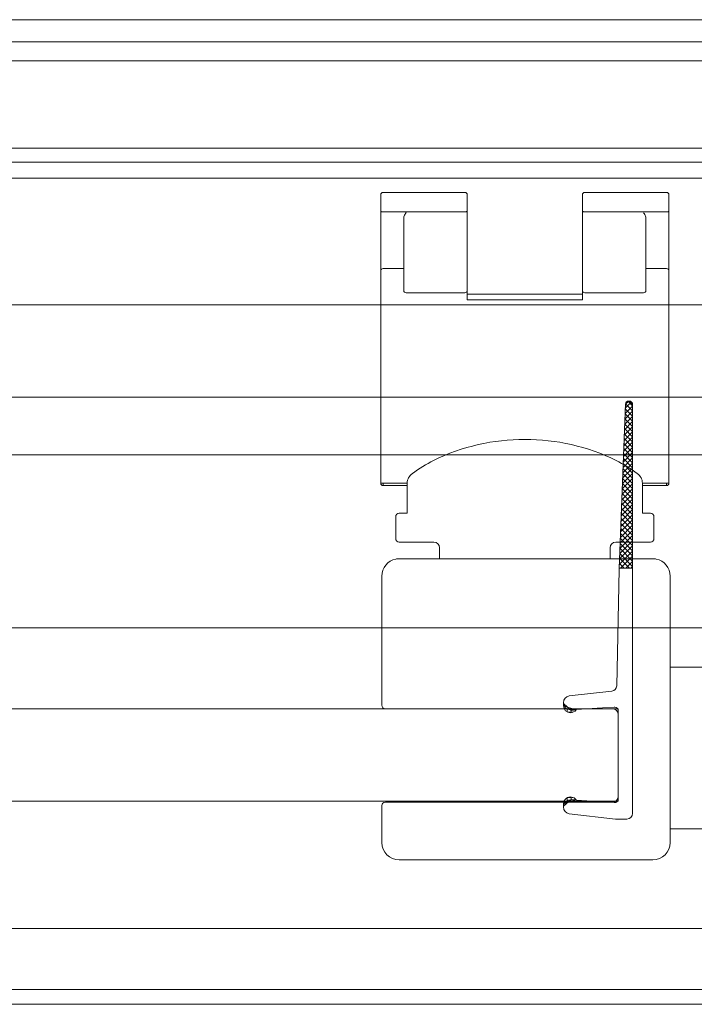
# Model space of a CAD drawing. Units: inches. Extents: x 13 to 471, y -230 to 115.
# Drawn here: x 211 to 216, y 5 to 12 of the extents above; entities that cross this region are included whole.
import ezdxf

# ---------------------------------------------------------------- set-up
doc = ezdxf.new("R2010")
doc.units = ezdxf.units.IN
doc.header["$MEASUREMENT"] = 0
doc.layers.add('11', color=7, linetype='Continuous')

# ---------------------------------------------------------------- blocks, each defined once
blk = doc.blocks.new('block 138')
at = {"layer": '11', "color": 7, "lineweight": 9, "true_color": 0xffffff}
blk.add_lwpolyline([(278.8223, 4.8576), (151.2003, 4.8576)], dxfattribs=at)
blk = doc.blocks.new('block 139')
at = {"layer": '11', "color": 7, "lineweight": 9, "true_color": 0xffffff}
blk.add_lwpolyline([(151.7317, 4.8576), (278.2908, 4.8576)], dxfattribs=at)
blk = doc.blocks.new('block 140')
at = {"layer": '11', "color": 7, "lineweight": 9, "true_color": 0xffffff}
blk.add_lwpolyline([(151.862, 4.9675), (278.1605, 4.9675)], dxfattribs=at)
blk = doc.blocks.new('block 143')
at = {"layer": '11', "color": 7, "lineweight": 9, "true_color": 0xffffff}
blk.add_lwpolyline([(153.3888, 5.4221), (276.6338, 5.4221)], dxfattribs=at)
blk = doc.blocks.new('block 144')
at = {"layer": '11', "color": 7, "lineweight": 9, "true_color": 0xffffff}
blk.add_lwpolyline([(159.862, 11.0145), (270.0017, 11.0148)], dxfattribs=at)
blk = doc.blocks.new('block 145')
at = {"layer": '11', "color": 7, "lineweight": 9, "true_color": 0xffffff}
blk.add_lwpolyline([(271.3777, 11.1356), (158.6449, 11.1356)], dxfattribs=at)
blk = doc.blocks.new('block 146')
at = {"layer": '11', "color": 7, "lineweight": 9, "true_color": 0xffffff}
blk.add_lwpolyline([(159.8618, 11.2391), (270.1604, 11.2391)], dxfattribs=at)
blk = doc.blocks.new('block 147')
at = {"layer": '11', "color": 7, "lineweight": 9, "true_color": 0xffffff}
blk.add_lwpolyline([(270.3141, 12.0324), (159.7084, 12.0324)], dxfattribs=at)
blk = doc.blocks.new('block 240')
at = {"layer": '11', "color": 7, "lineweight": 9, "true_color": 0xffffff}
blk.add_open_spline([(269.3872, 12.197), (257.3058, 12.1969), (245.2245, 12.1968), (233.1432, 12.1968), (221.0131, 12.1967), (208.8831, 12.1967), (196.7531, 12.1968), (184.7139, 12.1968), (172.6746, 12.1969), (160.6353, 12.197)], degree=3, knots=[0, 0, 0, 0, 1, 1, 1, 2, 2, 2, 3, 3, 3, 3], dxfattribs=at)
blk = doc.blocks.new('block 244')
at = {"layer": '11', "color": 7, "lineweight": 9, "true_color": 0xffffff}
blk.add_open_spline([(269.3871, 11.8912), (257.3058, 11.8913), (245.2245, 11.8914), (233.1432, 11.8914), (221.0131, 11.8915), (208.8831, 11.8915), (196.7531, 11.8914), (184.7139, 11.8914), (172.6746, 11.8913), (160.6354, 11.8912)], degree=3, knots=[0, 0, 0, 0, 1, 1, 1, 2, 2, 2, 3, 3, 3, 3], dxfattribs=at)
blk = doc.blocks.new('block 122')
at = {"layer": '11'}
for name in ['block 240', 'block 147', 'block 244', 'block 146', 'block 145', 'block 144', 'block 143', 'block 140', 'block 138', 'block 139']:
    blk.add_blockref(name, (0, 0), dxfattribs=at)
blk = doc.blocks.new('block 121')
at = {"layer": '11'}
blk.add_blockref('block 122', (0, 0), dxfattribs=at)
blk = doc.blocks.new('block 323')
at = {"layer": '11', "color": 1, "lineweight": 9, "true_color": 0xff0000}
blk.add_lwpolyline([(215.2448, 6.3472), (215.2448, 6.33)], dxfattribs=at)
blk = doc.blocks.new('block 324')
at = {"layer": '11', "color": 1, "lineweight": 9, "true_color": 0xff0000}
for points in [[(215.2712, 6.3957), (215.2712, 6.3785)], [(215.3012, 6.3993), (215.2794, 6.3993)], [(215.3012, 6.3993), (215.3012, 6.385)], [(215.3144, 6.3993), (215.3094, 6.3993)], [(215.3312, 6.389), (215.3312, 6.3823)], [(215.2448, 6.3338), (215.2448, 6.351), (215.3378, 6.3817), (215.303, 6.3849), (215.2448, 6.3338)], [(215.2589, 6.3693), (215.2493, 6.3693)]]:
    blk.add_lwpolyline(points, dxfattribs=at)
blk = doc.blocks.new('block 325')
at = {"layer": '11', "color": 1, "lineweight": 9, "true_color": 0xff0000}
for points in [[(215.7321, 9.3543), (215.7346, 9.3543), (215.7604, 9.3285), (215.7604, 8.1076), (215.6611, 8.1076), (215.7064, 9.3312), (215.7321, 9.3543)], [(215.752, 9.3474), (215.7053, 9.3007)], [(215.7604, 9.2808), (215.707, 9.3342)], [(215.7604, 9.3194), (215.7263, 9.3535)], [(215.7604, 9.2786), (215.7023, 9.2205)], [(215.7604, 9.3172), (215.7038, 9.2606)], [(215.7604, 9.2036), (215.7038, 9.2602)], [(215.7604, 9.2422), (215.7052, 9.2974)], [(215.7604, 9.2014), (215.6993, 9.1403)], [(215.7604, 9.24), (215.7008, 9.1804)], [(215.7604, 9.1263), (215.701, 9.1857)], [(215.7604, 9.1649), (215.7024, 9.223)], [(215.7604, 9.1242), (215.6964, 9.0601)], [(215.7604, 9.1628), (215.6979, 9.1002)], [(215.7604, 9.0491), (215.6983, 9.1112)], [(215.7604, 9.0877), (215.6996, 9.1485)], [(215.7604, 9.0469), (215.6934, 8.9799)], [(215.7604, 9.0855), (215.6949, 9.02)], [(215.7604, 8.9719), (215.6955, 9.0368)], [(215.7604, 9.0105), (215.6969, 9.074)], [(215.7604, 8.9697), (215.6904, 8.8997)], [(215.7604, 9.0083), (215.6919, 8.9398)], [(215.7604, 8.8946), (215.6927, 8.9623)], [(215.7604, 8.9333), (215.6941, 8.9995)], [(215.7604, 8.8925), (215.6875, 8.8195)], [(215.7604, 8.9311), (215.6889, 8.8596)], [(215.7604, 8.8174), (215.69, 8.8878)], [(215.7604, 8.856), (215.6914, 8.9251)], [(215.7604, 8.8152), (215.6845, 8.7393)], [(215.7604, 8.8538), (215.686, 8.7794)], [(215.7604, 8.7402), (215.6872, 8.8134)], [(215.7604, 8.7788), (215.6886, 8.8506)], [(215.7604, 8.738), (215.6815, 8.6591)], [(215.7604, 8.7766), (215.683, 8.6992)], [(215.7604, 8.6629), (215.6845, 8.7389)], [(215.7604, 8.7016), (215.6858, 8.7761)], [(215.7604, 8.6608), (215.6785, 8.5789)], [(215.7604, 8.6994), (215.68, 8.619)], [(215.7604, 8.5857), (215.6817, 8.6644)], [(215.7604, 8.6243), (215.6831, 8.7016)], [(215.7604, 8.6221), (215.6771, 8.5388)], [(215.7604, 8.5085), (215.6789, 8.5899)], [(215.7604, 8.5471), (215.6803, 8.6272)], [(215.7604, 8.5449), (215.6741, 8.4586)], [(215.7604, 8.5835), (215.6756, 8.4987)], [(215.7604, 8.4312), (215.6762, 8.5155)], [(215.7604, 8.4699), (215.6776, 8.5527)], [(215.7604, 8.4677), (215.6711, 8.3784)], [(215.7604, 8.5063), (215.6726, 8.4185)], [(215.7604, 8.354), (215.6734, 8.441)], [(215.7604, 8.3926), (215.6748, 8.4782)], [(215.7604, 8.3904), (215.6681, 8.2982)], [(215.7604, 8.4291), (215.6696, 8.3383)], [(215.7604, 8.3154), (215.672, 8.4038)], [(215.7604, 8.3132), (215.6652, 8.218)], [(215.7604, 8.3518), (215.6667, 8.2581)], [(215.7604, 8.2382), (215.6693, 8.3293)], [(215.7604, 8.2768), (215.6707, 8.3665)], [(215.7604, 8.236), (215.6622, 8.1378)], [(215.7604, 8.2746), (215.6637, 8.1779)], [(215.7604, 8.1609), (215.6665, 8.2548)], [(215.7604, 8.1995), (215.6679, 8.292)], [(215.7365, 8.1076), (215.6638, 8.1803)], [(215.7604, 8.1223), (215.6652, 8.2176)], [(215.7604, 8.1974), (215.6706, 8.1076)], [(215.7604, 8.1588), (215.7092, 8.1076)], [(215.6979, 8.1076), (215.6624, 8.1431)], [(215.7604, 8.1201), (215.7478, 8.1076)]]:
    blk.add_lwpolyline(points, dxfattribs=at)
blk = doc.blocks.new('block 326')
at = {"layer": '11', "color": 1, "lineweight": 9, "true_color": 0xff0000}
for points in [[(215.2448, 7.0997), (215.2448, 7.0825), (215.3378, 7.0518), (215.303, 7.0485), (215.2448, 7.0997)], [(215.2589, 7.0642), (215.2493, 7.0642)], [(215.2712, 7.0378), (215.2712, 7.0549)], [(215.3012, 7.0342), (215.3012, 7.0485)], [(215.3312, 7.0445), (215.3312, 7.0512)], [(215.3012, 7.0342), (215.2794, 7.0342)], [(215.3144, 7.0342), (215.3094, 7.0342)]]:
    blk.add_lwpolyline(points, dxfattribs=at)
blk = doc.blocks.new('block 327')
at = {"layer": '11', "color": 1, "lineweight": 9, "true_color": 0xff0000}
blk.add_lwpolyline([(215.2448, 7.0868), (215.2448, 7.104)], dxfattribs=at)
blk = doc.blocks.new('block 336')
at = {"layer": '11', "color": 1, "lineweight": 9, "true_color": 0xff0000}
blk.add_lwpolyline([(160.6565, 7.663), (273.4813, 7.663), (273.4813, 8.9531), (160.6565, 8.9531), (160.6565, 7.663)], dxfattribs=at)
blk = doc.blocks.new('block 345')
at = {"layer": '11', "color": 1, "lineweight": 9, "true_color": 0xff0000}
blk.add_lwpolyline([(223.3501, 9.3831), (159.8223, 9.3831), (159.8223, 10.0711), (223.3501, 10.0711), (223.3501, 9.3831)], dxfattribs=at)
blk = doc.blocks.new('block 346')
at = {"layer": '11', "color": 1, "lineweight": 9, "true_color": 0xff0000}
blk.add_lwpolyline([(215.6529, 6.373), (157.3024, 6.3729), (157.3024, 7.0609), (215.6529, 7.061), (215.6529, 6.373)], dxfattribs=at)
blk = doc.blocks.new('block 347')
at = {"layer": '11', "color": 1, "lineweight": 9, "true_color": 0xff0000}
blk.add_lwpolyline([(215.6529, 6.3874), (215.6529, 7.0466)], dxfattribs=at)
blk = doc.blocks.new('block 348')
at = {"layer": '11', "color": 1, "lineweight": 9, "true_color": 0xff0000}
blk.add_lwpolyline([(215.7604, 6.281), (215.7604, 6.717)], dxfattribs=at)
blk = doc.blocks.new('block 349')
at = {"layer": '11', "color": 1, "lineweight": 9, "true_color": 0xff0000}
blk.add_lwpolyline([(215.5356, 6.3661), (215.6238, 6.3618)], dxfattribs=at)
blk = doc.blocks.new('block 350')
at = {"layer": '11', "color": 1, "lineweight": 9, "true_color": 0xff0000}
blk.add_lwpolyline([(215.2882, 6.2777), (215.6315, 6.2377)], dxfattribs=at)
blk = doc.blocks.new('block 351')
at = {"layer": '11', "color": 1, "lineweight": 9, "true_color": 0xff0000}
blk.add_open_spline([(215.7176, 6.238), (215.7412, 6.2381), (215.7604, 6.2573), (215.7604, 6.281)], degree=3, dxfattribs=at)
blk = doc.blocks.new('block 352')
at = {"layer": '11', "color": 1, "lineweight": 9, "true_color": 0xff0000}
blk.add_lwpolyline([(215.6315, 6.2377), (215.7176, 6.238)], dxfattribs=at)
blk = doc.blocks.new('block 353')
at = {"layer": '11', "color": 1, "lineweight": 9, "true_color": 0xff0000}
blk.add_open_spline([(215.6238, 6.3618), (215.638, 6.36), (215.6509, 6.37), (215.6527, 6.3841), (215.6529, 6.3852), (215.6529, 6.3863), (215.6529, 6.3874)], degree=3, knots=[0, 0, 0, 0, 1, 1, 1, 2, 2, 2, 2], dxfattribs=at)
blk = doc.blocks.new('block 354')
at = {"layer": '11', "color": 1, "lineweight": 9, "true_color": 0xff0000}
blk.add_lwpolyline([(215.3028, 6.3812), (215.5356, 6.3661)], dxfattribs=at)
blk = doc.blocks.new('block 355')
at = {"layer": '11', "color": 1, "lineweight": 9, "true_color": 0xff0000}
blk.add_open_spline([(215.3382, 6.3817), (215.3215, 6.4048), (215.2892, 6.41), (215.2661, 6.3933), (215.2527, 6.3836), (215.2448, 6.3681), (215.2448, 6.3515)], degree=3, knots=[0, 0, 0, 0, 1, 1, 1, 2, 2, 2, 2], dxfattribs=at)
blk = doc.blocks.new('block 356')
at = {"layer": '11', "color": 1, "lineweight": 9, "true_color": 0xff0000}
blk.add_lwpolyline([(215.2448, 6.3311), (215.2448, 6.3325)], dxfattribs=at)
blk = doc.blocks.new('block 357')
at = {"layer": '11', "color": 1, "lineweight": 9, "true_color": 0xff0000}
blk.add_lwpolyline([(215.2448, 6.3515), (215.2448, 6.33)], dxfattribs=at)
blk = doc.blocks.new('block 358')
at = {"layer": '11', "color": 1, "lineweight": 9, "true_color": 0xff0000}
blk.add_open_spline([(215.3028, 6.3812), (215.2745, 6.3848), (215.2487, 6.3649), (215.245, 6.3366), (215.2447, 6.3344), (215.2446, 6.3322), (215.2446, 6.33)], degree=3, knots=[0, 0, 0, 0, 1, 1, 1, 2, 2, 2, 2], dxfattribs=at)
blk = doc.blocks.new('block 359')
at = {"layer": '11', "color": 1, "lineweight": 9, "true_color": 0xff0000}
blk.add_lwpolyline([(215.2446, 6.3286), (215.2446, 6.33)], dxfattribs=at)
blk = doc.blocks.new('block 360')
at = {"layer": '11', "color": 1, "lineweight": 9, "true_color": 0xff0000}
blk.add_open_spline([(215.2446, 6.3286), (215.2446, 6.3032), (215.2631, 6.2816), (215.2882, 6.2777)], degree=3, dxfattribs=at)
blk = doc.blocks.new('block 361')
at = {"layer": '11', "color": 1, "lineweight": 9, "true_color": 0xff0000}
blk.add_lwpolyline([(215.7604, 7.0501), (215.7604, 9.3285)], dxfattribs=at)
blk = doc.blocks.new('block 362')
at = {"layer": '11', "color": 1, "lineweight": 9, "true_color": 0xff0000}
blk.add_lwpolyline([(215.6608, 8.0995), (215.7064, 9.3312)], dxfattribs=at)
blk = doc.blocks.new('block 363')
at = {"layer": '11', "color": 1, "lineweight": 9, "true_color": 0xff0000}
blk.add_lwpolyline([(215.5356, 7.0679), (215.6238, 7.0722)], dxfattribs=at)
blk = doc.blocks.new('block 364')
at = {"layer": '11', "color": 1, "lineweight": 9, "true_color": 0xff0000}
blk.add_open_spline([(215.6044, 7.1909), (215.6254, 7.1937), (215.6411, 7.2115), (215.6415, 7.2327)], degree=3, dxfattribs=at)
blk = doc.blocks.new('block 365')
at = {"layer": '11', "color": 1, "lineweight": 9, "true_color": 0xff0000}
blk.add_lwpolyline([(215.6415, 7.2327), (215.6608, 8.0995)], dxfattribs=at)
blk = doc.blocks.new('block 366')
at = {"layer": '11', "color": 1, "lineweight": 9, "true_color": 0xff0000}
blk.add_open_spline([(215.6529, 7.0466), (215.6529, 7.0608), (215.6414, 7.0724), (215.6272, 7.0724), (215.626, 7.0724), (215.6249, 7.0723), (215.6238, 7.0722)], degree=3, knots=[0, 0, 0, 0, 1, 1, 1, 2, 2, 2, 2], dxfattribs=at)
blk = doc.blocks.new('block 367')
at = {"layer": '11', "color": 1, "lineweight": 9, "true_color": 0xff0000}
blk.add_lwpolyline([(215.7604, 7.0501), (215.7604, 6.717)], dxfattribs=at)
blk = doc.blocks.new('block 368')
at = {"layer": '11', "color": 1, "lineweight": 9, "true_color": 0xff0000}
blk.add_lwpolyline([(215.6617, 8.1076), (215.7604, 8.1076)], dxfattribs=at)
blk = doc.blocks.new('block 369')
at = {"layer": '11', "color": 1, "lineweight": 9, "true_color": 0xff0000}
blk.add_lwpolyline([(215.3028, 7.0528), (215.5356, 7.0679)], dxfattribs=at)
blk = doc.blocks.new('block 370')
at = {"layer": '11', "color": 1, "lineweight": 9, "true_color": 0xff0000}
blk.add_lwpolyline([(215.2882, 7.1564), (215.6044, 7.1909)], dxfattribs=at)
blk = doc.blocks.new('block 371')
at = {"layer": '11', "color": 1, "lineweight": 9, "true_color": 0xff0000}
blk.add_open_spline([(215.2448, 7.0825), (215.2448, 7.054), (215.2679, 7.0309), (215.2964, 7.0309), (215.3134, 7.0309), (215.3293, 7.0393), (215.3389, 7.0534)], degree=3, knots=[0, 0, 0, 0, 1, 1, 1, 2, 2, 2, 2], dxfattribs=at)
blk = doc.blocks.new('block 372')
at = {"layer": '11', "color": 1, "lineweight": 9, "true_color": 0xff0000}
blk.add_open_spline([(215.2446, 7.104), (215.2446, 7.0755), (215.2677, 7.0524), (215.2962, 7.0524), (215.2984, 7.0524), (215.3006, 7.0526), (215.3028, 7.0528)], degree=3, knots=[0, 0, 0, 0, 1, 1, 1, 2, 2, 2, 2], dxfattribs=at)
blk = doc.blocks.new('block 373')
at = {"layer": '11', "color": 1, "lineweight": 9, "true_color": 0xff0000}
blk.add_lwpolyline([(215.2448, 7.103), (215.2448, 7.1015)], dxfattribs=at)
blk = doc.blocks.new('block 374')
at = {"layer": '11', "color": 1, "lineweight": 9, "true_color": 0xff0000}
blk.add_lwpolyline([(215.2448, 7.0825), (215.2448, 7.104)], dxfattribs=at)
blk = doc.blocks.new('block 375')
at = {"layer": '11', "color": 1, "lineweight": 9, "true_color": 0xff0000}
blk.add_open_spline([(215.2882, 7.1564), (215.2631, 7.1524), (215.2446, 7.1308), (215.2446, 7.1054)], degree=3, dxfattribs=at)
blk = doc.blocks.new('block 376')
at = {"layer": '11', "color": 1, "lineweight": 9, "true_color": 0xff0000}
blk.add_open_spline([(215.2882, 7.1564), (215.2631, 7.1524), (215.2446, 7.1308), (215.2446, 7.1054)], degree=3, dxfattribs=at)
blk = doc.blocks.new('block 377')
at = {"layer": '11', "color": 1, "lineweight": 9, "true_color": 0xff0000}
blk.add_lwpolyline([(215.2446, 7.1054), (215.2446, 7.104)], dxfattribs=at)
blk = doc.blocks.new('block 378')
at = {"layer": '11', "color": 1, "lineweight": 9, "true_color": 0xff0000}
blk.add_open_spline([(215.7604, 9.3285), (215.7604, 9.3427), (215.7489, 9.3543), (215.7346, 9.3543)], degree=3, dxfattribs=at)
blk = doc.blocks.new('block 379')
at = {"layer": '11', "color": 1, "lineweight": 9, "true_color": 0xff0000}
blk.add_open_spline([(215.7321, 9.3543), (215.7189, 9.3543), (215.7078, 9.3443), (215.7064, 9.3312)], degree=3, dxfattribs=at)
blk = doc.blocks.new('block 380')
at = {"layer": '11', "color": 1, "lineweight": 9, "true_color": 0xff0000}
blk.add_lwpolyline([(215.7321, 9.3543), (215.7346, 9.3543)], dxfattribs=at)
blk = doc.blocks.new('block 454')
at = {"layer": '11', "color": 1, "lineweight": 9, "true_color": 0xff0000}
blk.add_lwpolyline([(215.8335, 8.7421), (215.8335, 8.5181)], dxfattribs=at)
blk = doc.blocks.new('block 455')
at = {"layer": '11', "color": 1, "lineweight": 9, "true_color": 0xff0000}
blk.add_lwpolyline([(215.8937, 8.3031), (215.6357, 8.3031)], dxfattribs=at)
blk = doc.blocks.new('block 456')
at = {"layer": '11', "color": 1, "lineweight": 9, "true_color": 0xff0000}
blk.add_lwpolyline([(214.0791, 8.5181), (214.0791, 8.7421)], dxfattribs=at)
blk = doc.blocks.new('block 457')
at = {"layer": '11', "color": 1, "lineweight": 9, "true_color": 0xff0000}
blk.add_lwpolyline([(214.0189, 8.5181), (214.0791, 8.5181)], dxfattribs=at)
blk = doc.blocks.new('block 458')
at = {"layer": '11', "color": 1, "lineweight": 9, "true_color": 0xff0000}
blk.add_lwpolyline([(213.9931, 8.3289), (213.9931, 8.4923)], dxfattribs=at)
blk = doc.blocks.new('block 459')
at = {"layer": '11', "color": 1, "lineweight": 9, "true_color": 0xff0000}
blk.add_lwpolyline([(214.2769, 8.3031), (214.0189, 8.3031)], dxfattribs=at)
blk = doc.blocks.new('block 460')
at = {"layer": '11', "color": 1, "lineweight": 9, "true_color": 0xff0000}
blk.add_lwpolyline([(214.3199, 8.179), (214.3199, 8.2601)], dxfattribs=at)
blk = doc.blocks.new('block 461')
at = {"layer": '11', "color": 1, "lineweight": 9, "true_color": 0xff0000}
blk.add_lwpolyline([(215.8335, 8.5181), (215.8937, 8.5181)], dxfattribs=at)
blk = doc.blocks.new('block 462')
at = {"layer": '11', "color": 1, "lineweight": 9, "true_color": 0xff0000}
blk.add_lwpolyline([(215.9195, 8.4923), (215.9195, 8.3289)], dxfattribs=at)
blk = doc.blocks.new('block 463')
at = {"layer": '11', "color": 1, "lineweight": 9, "true_color": 0xff0000}
blk.add_lwpolyline([(215.5927, 8.2601), (215.5927, 8.179)], dxfattribs=at)
blk = doc.blocks.new('block 464')
at = {"layer": '11', "color": 1, "lineweight": 9, "true_color": 0xff0000}
blk.add_lwpolyline([(215.8593, 10.4102), (215.8593, 10.6282)], dxfattribs=at)
blk = doc.blocks.new('block 465')
at = {"layer": '11', "color": 1, "lineweight": 9, "true_color": 0xff0000}
blk.add_lwpolyline([(215.8593, 10.4102), (215.8593, 10.1787)], dxfattribs=at)
blk = doc.blocks.new('block 466')
at = {"layer": '11', "color": 1, "lineweight": 9, "true_color": 0xff0000}
blk.add_lwpolyline([(215.3863, 10.6282), (215.3863, 10.4102)], dxfattribs=at)
blk = doc.blocks.new('block 467')
at = {"layer": '11', "color": 1, "lineweight": 9, "true_color": 0xff0000}
blk.add_lwpolyline([(214.5091, 10.1615), (214.0705, 10.1615)], dxfattribs=at)
blk = doc.blocks.new('block 468')
at = {"layer": '11', "color": 1, "lineweight": 9, "true_color": 0xff0000}
blk.add_lwpolyline([(215.3863, 10.1787), (215.3863, 10.4102)], dxfattribs=at)
blk = doc.blocks.new('block 469')
at = {"layer": '11', "color": 1, "lineweight": 9, "true_color": 0xff0000}
blk.add_lwpolyline([(214.0533, 10.6282), (214.0533, 10.4102)], dxfattribs=at)
blk = doc.blocks.new('block 470')
at = {"layer": '11', "color": 1, "lineweight": 9, "true_color": 0xff0000}
blk.add_lwpolyline([(214.5263, 10.4102), (214.5263, 10.6282)], dxfattribs=at)
blk = doc.blocks.new('block 471')
at = {"layer": '11', "color": 1, "lineweight": 9, "true_color": 0xff0000}
blk.add_lwpolyline([(215.8421, 10.1615), (215.4035, 10.1615)], dxfattribs=at)
blk = doc.blocks.new('block 472')
at = {"layer": '11', "color": 1, "lineweight": 9, "true_color": 0xff0000}
blk.add_lwpolyline([(214.0533, 10.1787), (214.0533, 10.4102)], dxfattribs=at)
blk = doc.blocks.new('block 473')
at = {"layer": '11', "color": 1, "lineweight": 9, "true_color": 0xff0000}
blk.add_lwpolyline([(214.5263, 10.4102), (214.5263, 10.1787)], dxfattribs=at)
blk = doc.blocks.new('block 474')
at = {"layer": '11', "color": 1, "lineweight": 9, "true_color": 0xff0000}
blk.add_lwpolyline([(213.8985, 10.9091), (214.5091, 10.9091)], dxfattribs=at)
blk = doc.blocks.new('block 475')
at = {"layer": '11', "color": 1, "lineweight": 9, "true_color": 0xff0000}
blk.add_lwpolyline([(215.4035, 10.9091), (216.0142, 10.9091)], dxfattribs=at)
blk = doc.blocks.new('block 476')
at = {"layer": '11', "color": 1, "lineweight": 9, "true_color": 0xff0000}
blk.add_lwpolyline([(216.0314, 10.7722), (216.0314, 10.8919)], dxfattribs=at)
blk = doc.blocks.new('block 477')
at = {"layer": '11', "color": 1, "lineweight": 9, "true_color": 0xff0000}
blk.add_lwpolyline([(213.8813, 10.8919), (213.8813, 10.7722)], dxfattribs=at)
blk = doc.blocks.new('block 478')
at = {"layer": '11', "color": 1, "lineweight": 9, "true_color": 0xff0000}
blk.add_lwpolyline([(215.3863, 10.8919), (215.3863, 10.7722)], dxfattribs=at)
blk = doc.blocks.new('block 479')
at = {"layer": '11', "color": 1, "lineweight": 9, "true_color": 0xff0000}
blk.add_lwpolyline([(213.8985, 10.764), (214.5091, 10.764)], dxfattribs=at)
blk = doc.blocks.new('block 480')
at = {"layer": '11', "color": 1, "lineweight": 9, "true_color": 0xff0000}
blk.add_lwpolyline([(215.4035, 10.764), (216.0142, 10.764)], dxfattribs=at)
blk = doc.blocks.new('block 481')
at = {"layer": '11', "color": 1, "lineweight": 9, "true_color": 0xff0000}
blk.add_lwpolyline([(214.5263, 10.7722), (214.5263, 10.8919)], dxfattribs=at)
blk = doc.blocks.new('block 482')
at = {"layer": '11', "color": 1, "lineweight": 9, "true_color": 0xff0000}
blk.add_lwpolyline([(214.0533, 10.7203), (214.0533, 10.6282)], dxfattribs=at)
blk = doc.blocks.new('block 483')
at = {"layer": '11', "color": 1, "lineweight": 9, "true_color": 0xff0000}
blk.add_lwpolyline([(214.5263, 10.6282), (214.5263, 10.7722)], dxfattribs=at)
blk = doc.blocks.new('block 484')
at = {"layer": '11', "color": 1, "lineweight": 9, "true_color": 0xff0000}
blk.add_lwpolyline([(215.8593, 10.6282), (215.8593, 10.7203)], dxfattribs=at)
blk = doc.blocks.new('block 485')
at = {"layer": '11', "color": 1, "lineweight": 9, "true_color": 0xff0000}
blk.add_lwpolyline([(215.3863, 10.7722), (215.3863, 10.6282)], dxfattribs=at)
blk = doc.blocks.new('block 486')
at = {"layer": '11', "color": 1, "lineweight": 9, "true_color": 0xff0000}
blk.add_lwpolyline([(215.8593, 10.4962), (215.8593, 10.4945)], dxfattribs=at)
blk = doc.blocks.new('block 487')
at = {"layer": '11', "color": 1, "lineweight": 9, "true_color": 0xff0000}
blk.add_lwpolyline([(213.8813, 8.7417), (213.8985, 8.7417)], dxfattribs=at)
blk = doc.blocks.new('block 488')
at = {"layer": '11', "color": 1, "lineweight": 9, "true_color": 0xff0000}
blk.add_lwpolyline([(213.8985, 8.7417), (213.8985, 8.7245)], dxfattribs=at)
blk = doc.blocks.new('block 489')
at = {"layer": '11', "color": 1, "lineweight": 9, "true_color": 0xff0000}
blk.add_lwpolyline([(214.0791, 8.7245), (213.8985, 8.7245)], dxfattribs=at)
blk = doc.blocks.new('block 490')
at = {"layer": '11', "color": 1, "lineweight": 9, "true_color": 0xff0000}
blk.add_lwpolyline([(213.8985, 8.7417), (214.0791, 8.7417)], dxfattribs=at)
blk = doc.blocks.new('block 491')
at = {"layer": '11', "color": 1, "lineweight": 9, "true_color": 0xff0000}
blk.add_lwpolyline([(213.8813, 8.7417), (213.8813, 10.316)], dxfattribs=at)
blk = doc.blocks.new('block 492')
at = {"layer": '11', "color": 1, "lineweight": 9, "true_color": 0xff0000}
blk.add_lwpolyline([(215.3863, 10.1084), (214.5263, 10.1084)], dxfattribs=at)
blk = doc.blocks.new('block 493')
at = {"layer": '11', "color": 1, "lineweight": 9, "true_color": 0xff0000}
blk.add_lwpolyline([(215.8335, 8.7417), (216.0142, 8.7417)], dxfattribs=at)
blk = doc.blocks.new('block 494')
at = {"layer": '11', "color": 1, "lineweight": 9, "true_color": 0xff0000}
blk.add_lwpolyline([(214.5263, 10.1084), (214.5263, 10.1787)], dxfattribs=at)
blk = doc.blocks.new('block 495')
at = {"layer": '11', "color": 1, "lineweight": 9, "true_color": 0xff0000}
blk.add_lwpolyline([(215.3863, 10.1787), (215.3863, 10.1084)], dxfattribs=at)
blk = doc.blocks.new('block 496')
at = {"layer": '11', "color": 1, "lineweight": 9, "true_color": 0xff0000}
blk.add_lwpolyline([(216.0142, 10.3418), (215.8593, 10.3418)], dxfattribs=at)
blk = doc.blocks.new('block 497')
at = {"layer": '11', "color": 1, "lineweight": 9, "true_color": 0xff0000}
blk.add_lwpolyline([(216.0142, 8.7417), (216.0314, 8.7417)], dxfattribs=at)
blk = doc.blocks.new('block 498')
at = {"layer": '11', "color": 1, "lineweight": 9, "true_color": 0xff0000}
blk.add_lwpolyline([(216.0314, 10.316), (216.0314, 8.7417)], dxfattribs=at)
blk = doc.blocks.new('block 499')
at = {"layer": '11', "color": 1, "lineweight": 9, "true_color": 0xff0000}
blk.add_lwpolyline([(213.8813, 10.3246), (213.8813, 10.316)], dxfattribs=at)
blk = doc.blocks.new('block 500')
at = {"layer": '11', "color": 1, "lineweight": 9, "true_color": 0xff0000}
blk.add_lwpolyline([(216.0142, 8.7245), (216.0142, 8.7417)], dxfattribs=at)
blk = doc.blocks.new('block 501')
at = {"layer": '11', "color": 1, "lineweight": 9, "true_color": 0xff0000}
blk.add_lwpolyline([(214.5263, 10.1522), (215.3863, 10.1522)], dxfattribs=at)
blk = doc.blocks.new('block 502')
at = {"layer": '11', "color": 1, "lineweight": 9, "true_color": 0xff0000}
blk.add_lwpolyline([(216.0142, 8.7245), (215.8335, 8.7245)], dxfattribs=at)
blk = doc.blocks.new('block 503')
at = {"layer": '11', "color": 1, "lineweight": 9, "true_color": 0xff0000}
blk.add_lwpolyline([(214.0533, 10.3418), (213.8985, 10.3418)], dxfattribs=at)
blk = doc.blocks.new('block 504')
at = {"layer": '11', "color": 1, "lineweight": 9, "true_color": 0xff0000}
blk.add_lwpolyline([(214.0533, 10.4945), (214.0533, 10.4962)], dxfattribs=at)
blk = doc.blocks.new('block 505')
at = {"layer": '11', "color": 1, "lineweight": 9, "true_color": 0xff0000}
blk.add_lwpolyline([(216.0314, 10.316), (216.0314, 10.3246)], dxfattribs=at)
blk = doc.blocks.new('block 506')
at = {"layer": '11', "color": 1, "lineweight": 9, "true_color": 0xff0000}
blk.add_lwpolyline([(213.8813, 10.7722), (213.8813, 10.7666)], dxfattribs=at)
blk = doc.blocks.new('block 507')
at = {"layer": '11', "color": 1, "lineweight": 9, "true_color": 0xff0000}
blk.add_lwpolyline([(216.0314, 10.7666), (216.0314, 10.7722)], dxfattribs=at)
blk = doc.blocks.new('block 508')
at = {"layer": '11', "color": 1, "lineweight": 9, "true_color": 0xff0000}
blk.add_lwpolyline([(216.0314, 10.7205), (216.0314, 10.7666)], dxfattribs=at)
blk = doc.blocks.new('block 509')
at = {"layer": '11', "color": 1, "lineweight": 9, "true_color": 0xff0000}
blk.add_lwpolyline([(213.8813, 10.7666), (213.8813, 10.7205)], dxfattribs=at)
blk = doc.blocks.new('block 510')
at = {"layer": '11', "color": 1, "lineweight": 9, "true_color": 0xff0000}
blk.add_lwpolyline([(213.8813, 10.5113), (213.8813, 10.307)], dxfattribs=at)
blk = doc.blocks.new('block 511')
at = {"layer": '11', "color": 1, "lineweight": 9, "true_color": 0xff0000}
blk.add_lwpolyline([(216.0314, 10.307), (216.0314, 10.5113)], dxfattribs=at)
blk = doc.blocks.new('block 512')
at = {"layer": '11', "color": 1, "lineweight": 9, "true_color": 0xff0000}
blk.add_lwpolyline([(216.0314, 10.6764), (216.0314, 10.7205)], dxfattribs=at)
blk = doc.blocks.new('block 513')
at = {"layer": '11', "color": 1, "lineweight": 9, "true_color": 0xff0000}
blk.add_lwpolyline([(213.8813, 10.7205), (213.8813, 10.6764)], dxfattribs=at)
blk = doc.blocks.new('block 514')
at = {"layer": '11', "color": 1, "lineweight": 9, "true_color": 0xff0000}
blk.add_lwpolyline([(213.8813, 10.5366), (213.8813, 10.6764)], dxfattribs=at)
blk = doc.blocks.new('block 515')
at = {"layer": '11', "color": 1, "lineweight": 9, "true_color": 0xff0000}
blk.add_lwpolyline([(213.8813, 10.5366), (213.8813, 10.5113)], dxfattribs=at)
blk = doc.blocks.new('block 516')
at = {"layer": '11', "color": 1, "lineweight": 9, "true_color": 0xff0000}
blk.add_lwpolyline([(216.0314, 10.5113), (216.0314, 10.5366)], dxfattribs=at)
blk = doc.blocks.new('block 517')
at = {"layer": '11', "color": 1, "lineweight": 9, "true_color": 0xff0000}
blk.add_lwpolyline([(216.0314, 10.6764), (216.0314, 10.5366)], dxfattribs=at)
blk = doc.blocks.new('block 518')
at = {"layer": '11', "color": 1, "lineweight": 9, "true_color": 0xff0000}
blk.add_open_spline([(215.8335, 8.7421), (215.8335, 8.7712), (215.8189, 8.7983), (215.7945, 8.8141)], degree=3, dxfattribs=at)
blk = doc.blocks.new('block 519')
at = {"layer": '11', "color": 1, "lineweight": 9, "true_color": 0xff0000}
blk.add_open_spline([(214.1181, 8.8141), (214.0938, 8.7983), (214.0791, 8.7712), (214.0791, 8.7421)], degree=3, dxfattribs=at)
blk = doc.blocks.new('block 520')
at = {"layer": '11', "color": 1, "lineweight": 9, "true_color": 0xff0000}
blk.add_open_spline([(214.0189, 8.5181), (214.0047, 8.5181), (213.9931, 8.5066), (213.9931, 8.4923)], degree=3, dxfattribs=at)
blk = doc.blocks.new('block 521')
at = {"layer": '11', "color": 1, "lineweight": 9, "true_color": 0xff0000}
blk.add_open_spline([(213.9931, 8.3289), (213.9931, 8.3147), (214.0047, 8.3031), (214.0189, 8.3031)], degree=3, dxfattribs=at)
blk = doc.blocks.new('block 522')
at = {"layer": '11', "color": 1, "lineweight": 9, "true_color": 0xff0000}
blk.add_open_spline([(214.2769, 8.3031), (214.3007, 8.3031), (214.3199, 8.2839), (214.3199, 8.2601)], degree=3, dxfattribs=at)
blk = doc.blocks.new('block 523')
at = {"layer": '11', "color": 1, "lineweight": 9, "true_color": 0xff0000}
blk.add_open_spline([(215.9195, 8.4923), (215.9195, 8.5066), (215.908, 8.5181), (215.8937, 8.5181)], degree=3, dxfattribs=at)
blk = doc.blocks.new('block 524')
at = {"layer": '11', "color": 1, "lineweight": 9, "true_color": 0xff0000}
blk.add_open_spline([(215.8937, 8.3031), (215.908, 8.3031), (215.9195, 8.3147), (215.9195, 8.3289)], degree=3, dxfattribs=at)
blk = doc.blocks.new('block 525')
at = {"layer": '11', "color": 1, "lineweight": 9, "true_color": 0xff0000}
blk.add_open_spline([(215.5927, 8.2601), (215.5927, 8.2839), (215.612, 8.3031), (215.6357, 8.3031)], degree=3, dxfattribs=at)
blk = doc.blocks.new('block 526')
at = {"layer": '11', "color": 1, "lineweight": 9, "true_color": 0xff0000}
blk.add_open_spline([(214.2745, 8.9123), (214.2202, 8.8832), (214.1679, 8.8504), (214.1181, 8.8141)], degree=3, dxfattribs=at)
blk = doc.blocks.new('block 527')
at = {"layer": '11', "color": 1, "lineweight": 9, "true_color": 0xff0000}
blk.add_open_spline([(215.7945, 8.8141), (215.7447, 8.8504), (215.6925, 8.8832), (215.6381, 8.9123)], degree=3, dxfattribs=at)
blk = doc.blocks.new('block 528')
at = {"layer": '11', "color": 1, "lineweight": 9, "true_color": 0xff0000}
blk.add_open_spline([(215.6381, 8.9123), (215.2075, 9.1207), (214.7052, 9.1207), (214.2745, 8.9123)], degree=3, dxfattribs=at)
blk = doc.blocks.new('block 529')
at = {"layer": '11', "color": 1, "lineweight": 9, "true_color": 0xff0000}
blk.add_open_spline([(214.0533, 10.1787), (214.0533, 10.1692), (214.061, 10.1615), (214.0705, 10.1615)], degree=3, dxfattribs=at)
blk = doc.blocks.new('block 530')
at = {"layer": '11', "color": 1, "lineweight": 9, "true_color": 0xff0000}
blk.add_open_spline([(214.5091, 10.1615), (214.5186, 10.1615), (214.5263, 10.1692), (214.5263, 10.1787)], degree=3, dxfattribs=at)
blk = doc.blocks.new('block 531')
at = {"layer": '11', "color": 1, "lineweight": 9, "true_color": 0xff0000}
blk.add_open_spline([(215.8421, 10.1615), (215.8516, 10.1615), (215.8593, 10.1692), (215.8593, 10.1787)], degree=3, dxfattribs=at)
blk = doc.blocks.new('block 532')
at = {"layer": '11', "color": 1, "lineweight": 9, "true_color": 0xff0000}
blk.add_open_spline([(215.3863, 10.1787), (215.3863, 10.1692), (215.394, 10.1615), (215.4035, 10.1615)], degree=3, dxfattribs=at)
blk = doc.blocks.new('block 533')
at = {"layer": '11', "color": 1, "lineweight": 9, "true_color": 0xff0000}
blk.add_open_spline([(215.4035, 10.9091), (215.394, 10.9091), (215.3863, 10.9014), (215.3863, 10.8919)], degree=3, dxfattribs=at)
blk = doc.blocks.new('block 534')
at = {"layer": '11', "color": 1, "lineweight": 9, "true_color": 0xff0000}
blk.add_open_spline([(213.8985, 10.9091), (213.889, 10.9091), (213.8813, 10.9014), (213.8813, 10.8919)], degree=3, dxfattribs=at)
blk = doc.blocks.new('block 535')
at = {"layer": '11', "color": 1, "lineweight": 9, "true_color": 0xff0000}
blk.add_open_spline([(214.5263, 10.8919), (214.5263, 10.9014), (214.5186, 10.9091), (214.5091, 10.9091)], degree=3, dxfattribs=at)
blk = doc.blocks.new('block 536')
at = {"layer": '11', "color": 1, "lineweight": 9, "true_color": 0xff0000}
blk.add_open_spline([(216.0314, 10.8919), (216.0314, 10.9014), (216.0237, 10.9091), (216.0142, 10.9091)], degree=3, dxfattribs=at)
blk = doc.blocks.new('block 537')
at = {"layer": '11', "color": 1, "lineweight": 9, "true_color": 0xff0000}
blk.add_open_spline([(213.8813, 8.7417), (213.8813, 8.7322), (213.889, 8.7245), (213.8985, 8.7245)], degree=3, dxfattribs=at)
blk = doc.blocks.new('block 538')
at = {"layer": '11', "color": 1, "lineweight": 9, "true_color": 0xff0000}
blk.add_open_spline([(213.8813, 10.3246), (213.8813, 10.3341), (213.889, 10.3418), (213.8985, 10.3418)], degree=3, dxfattribs=at)
blk = doc.blocks.new('block 539')
at = {"layer": '11', "color": 1, "lineweight": 9, "true_color": 0xff0000}
blk.add_open_spline([(216.0142, 8.7245), (216.0237, 8.7245), (216.0314, 8.7322), (216.0314, 8.7417)], degree=3, dxfattribs=at)
blk = doc.blocks.new('block 540')
at = {"layer": '11', "color": 1, "lineweight": 9, "true_color": 0xff0000}
blk.add_open_spline([(216.0142, 10.3418), (216.0237, 10.3418), (216.0314, 10.3341), (216.0314, 10.3246)], degree=3, dxfattribs=at)
blk = doc.blocks.new('block 541')
at = {"layer": '11', "color": 1, "lineweight": 9, "true_color": 0xff0000}
blk.add_open_spline([(216.0314, 10.7722), (216.0312, 10.7707), (216.0307, 10.7698), (216.0299, 10.769), (216.0292, 10.7681), (216.0281, 10.7673), (216.0268, 10.7667), (216.0255, 10.766), (216.0239, 10.7654), (216.0222, 10.765), (216.0205, 10.7646), (216.0186, 10.7643), (216.0167, 10.7641), (216.0159, 10.7641), (216.015, 10.764), (216.0142, 10.764)], degree=3, knots=[0, 0, 0, 0, 1, 1, 1, 2, 2, 2, 3, 3, 3, 4, 4, 4, 5, 5, 5, 5], dxfattribs=at)
blk = doc.blocks.new('block 542')
at = {"layer": '11', "color": 1, "lineweight": 9, "true_color": 0xff0000}
blk.add_open_spline([(213.8813, 10.7722), (213.8815, 10.7707), (213.882, 10.7698), (213.8827, 10.769), (213.8835, 10.7681), (213.8846, 10.7673), (213.8859, 10.7667), (213.8872, 10.766), (213.8888, 10.7654), (213.8905, 10.765), (213.8922, 10.7646), (213.8941, 10.7643), (213.896, 10.7641), (213.8968, 10.7641), (213.8976, 10.764), (213.8985, 10.764)], degree=3, knots=[0, 0, 0, 0, 1, 1, 1, 2, 2, 2, 3, 3, 3, 4, 4, 4, 5, 5, 5, 5], dxfattribs=at)
blk = doc.blocks.new('block 543')
at = {"layer": '11', "color": 1, "lineweight": 9, "true_color": 0xff0000}
blk.add_open_spline([(215.4035, 10.764), (215.4016, 10.764), (215.3997, 10.7642), (215.3978, 10.7645), (215.396, 10.7648), (215.3943, 10.7653), (215.3928, 10.7658), (215.3913, 10.7664), (215.39, 10.7671), (215.389, 10.7679), (215.3879, 10.7687), (215.3872, 10.7695), (215.3868, 10.7704)], degree=3, knots=[0, 0, 0, 0, 1, 1, 1, 2, 2, 2, 3, 3, 3, 4, 4, 4, 4], dxfattribs=at)
blk = doc.blocks.new('block 544')
at = {"layer": '11', "color": 1, "lineweight": 9, "true_color": 0xff0000}
blk.add_open_spline([(214.5091, 10.764), (214.511, 10.764), (214.513, 10.7642), (214.5148, 10.7645), (214.5166, 10.7648), (214.5184, 10.7653), (214.5199, 10.7658), (214.5214, 10.7664), (214.5227, 10.7671), (214.5237, 10.7679), (214.5247, 10.7687), (214.5255, 10.7695), (214.5259, 10.7704)], degree=3, knots=[0, 0, 0, 0, 1, 1, 1, 2, 2, 2, 3, 3, 3, 4, 4, 4, 4], dxfattribs=at)
blk = doc.blocks.new('block 545')
at = {"layer": '11', "color": 1, "lineweight": 9, "true_color": 0xff0000}
blk.add_open_spline([(214.0707, 10.7594), (214.0654, 10.7507), (214.0604, 10.7428), (214.057, 10.7349), (214.0551, 10.7306), (214.0537, 10.7262), (214.0534, 10.7219)], degree=3, knots=[0, 0, 0, 0, 1, 1, 1, 2, 2, 2, 2], dxfattribs=at)
blk = doc.blocks.new('block 546')
at = {"layer": '11', "color": 1, "lineweight": 9, "true_color": 0xff0000}
blk.add_open_spline([(215.8593, 10.7203), (215.8593, 10.724), (215.8584, 10.7279), (215.857, 10.7317), (215.8537, 10.7406), (215.8479, 10.7496), (215.8426, 10.7584)], degree=3, knots=[0, 0, 0, 0, 1, 1, 1, 2, 2, 2, 2], dxfattribs=at)
blk = doc.blocks.new('block 555')
at = {"layer": '11', "color": 1, "lineweight": 9, "true_color": 0xff0000}
blk.add_lwpolyline([(274.5519, 6.1666), (216.04, 6.1666), (216.04, 7.3706), (274.5519, 7.3706), (274.5519, 6.1666)], dxfattribs=at)
blk = doc.blocks.new('block 568')
at = {"layer": '11', "color": 1, "lineweight": 9, "true_color": 0xff0000}
blk.add_lwpolyline([(215.6099, 7.061), (213.9157, 7.061)], dxfattribs=at)
blk = doc.blocks.new('block 569')
at = {"layer": '11', "color": 1, "lineweight": 9, "true_color": 0xff0000}
blk.add_lwpolyline([(215.9109, 5.9344), (214.0189, 5.9344)], dxfattribs=at)
blk = doc.blocks.new('block 570')
at = {"layer": '11', "color": 1, "lineweight": 9, "true_color": 0xff0000}
blk.add_lwpolyline([(216.04, 6.3644), (216.04, 6.0634)], dxfattribs=at)
blk = doc.blocks.new('block 571')
at = {"layer": '11', "color": 1, "lineweight": 9, "true_color": 0xff0000}
blk.add_lwpolyline([(216.04, 7.5942), (216.04, 8.05)], dxfattribs=at)
blk = doc.blocks.new('block 572')
at = {"layer": '11', "color": 1, "lineweight": 9, "true_color": 0xff0000}
blk.add_lwpolyline([(213.8899, 7.0868), (213.8899, 8.05)], dxfattribs=at)
blk = doc.blocks.new('block 573')
at = {"layer": '11', "color": 1, "lineweight": 9, "true_color": 0xff0000}
blk.add_lwpolyline([(213.8899, 6.0634), (213.8899, 6.3386)], dxfattribs=at)
blk = doc.blocks.new('block 574')
at = {"layer": '11', "color": 1, "lineweight": 9, "true_color": 0xff0000}
blk.add_lwpolyline([(215.6529, 6.4074), (215.6529, 7.018)], dxfattribs=at)
blk = doc.blocks.new('block 575')
at = {"layer": '11', "color": 1, "lineweight": 9, "true_color": 0xff0000}
blk.add_lwpolyline([(215.9109, 8.179), (215.8937, 8.179)], dxfattribs=at)
blk = doc.blocks.new('block 576')
at = {"layer": '11', "color": 1, "lineweight": 9, "true_color": 0xff0000}
blk.add_lwpolyline([(214.0533, 8.179), (214.0361, 8.179)], dxfattribs=at)
blk = doc.blocks.new('block 577')
at = {"layer": '11', "color": 1, "lineweight": 9, "true_color": 0xff0000}
blk.add_lwpolyline([(216.04, 7.5942), (216.04, 7.5175)], dxfattribs=at)
blk = doc.blocks.new('block 578')
at = {"layer": '11', "color": 1, "lineweight": 9, "true_color": 0xff0000}
blk.add_lwpolyline([(216.04, 7.5175), (216.04, 6.4852)], dxfattribs=at)
blk = doc.blocks.new('block 579')
at = {"layer": '11', "color": 1, "lineweight": 9, "true_color": 0xff0000}
blk.add_lwpolyline([(216.04, 6.4852), (216.04, 6.3644)], dxfattribs=at)
blk = doc.blocks.new('block 580')
at = {"layer": '11', "color": 1, "lineweight": 9, "true_color": 0xff0000}
blk.add_lwpolyline([(214.0189, 8.179), (215.8937, 8.179)], dxfattribs=at)
blk = doc.blocks.new('block 581')
at = {"layer": '11', "color": 1, "lineweight": 9, "true_color": 0xff0000}
blk.add_lwpolyline([(215.6099, 6.3644), (213.9157, 6.3644)], dxfattribs=at)
blk = doc.blocks.new('block 582')
at = {"layer": '11', "color": 1, "lineweight": 9, "true_color": 0xff0000}
blk.add_open_spline([(214.0189, 5.9344), (213.9477, 5.9344), (213.8899, 5.9921), (213.8899, 6.0634)], degree=3, dxfattribs=at)
blk = doc.blocks.new('block 583')
at = {"layer": '11', "color": 1, "lineweight": 9, "true_color": 0xff0000}
blk.add_open_spline([(216.04, 6.0634), (216.04, 5.9921), (215.9822, 5.9344), (215.9109, 5.9344)], degree=3, dxfattribs=at)
blk = doc.blocks.new('block 584')
at = {"layer": '11', "color": 1, "lineweight": 9, "true_color": 0xff0000}
blk.add_open_spline([(215.9368, 8.1764), (215.9968, 8.1642), (216.04, 8.1113), (216.04, 8.05)], degree=3, dxfattribs=at)
blk = doc.blocks.new('block 585')
at = {"layer": '11', "color": 1, "lineweight": 9, "true_color": 0xff0000}
blk.add_open_spline([(213.8899, 8.05), (213.8899, 8.1113), (213.933, 8.1642), (213.9931, 8.1764)], degree=3, dxfattribs=at)
blk = doc.blocks.new('block 586')
at = {"layer": '11', "color": 1, "lineweight": 9, "true_color": 0xff0000}
blk.add_open_spline([(213.9157, 7.061), (213.9014, 7.061), (213.8899, 7.0726), (213.8899, 7.0868)], degree=3, dxfattribs=at)
blk = doc.blocks.new('block 587')
at = {"layer": '11', "color": 1, "lineweight": 9, "true_color": 0xff0000}
blk.add_open_spline([(215.6529, 7.018), (215.6529, 7.0418), (215.6337, 7.061), (215.6099, 7.061)], degree=3, dxfattribs=at)
blk = doc.blocks.new('block 588')
at = {"layer": '11', "color": 1, "lineweight": 9, "true_color": 0xff0000}
blk.add_open_spline([(213.8899, 6.3386), (213.8899, 6.3529), (213.9014, 6.3644), (213.9157, 6.3644)], degree=3, dxfattribs=at)
blk = doc.blocks.new('block 589')
at = {"layer": '11', "color": 1, "lineweight": 9, "true_color": 0xff0000}
blk.add_open_spline([(215.9368, 8.1764), (215.9283, 8.1782), (215.9196, 8.179), (215.9109, 8.179)], degree=3, dxfattribs=at)
blk = doc.blocks.new('block 590')
at = {"layer": '11', "color": 1, "lineweight": 9, "true_color": 0xff0000}
blk.add_open_spline([(214.0189, 8.179), (214.0102, 8.179), (214.0016, 8.1782), (213.9931, 8.1764)], degree=3, dxfattribs=at)
blk = doc.blocks.new('block 591')
at = {"layer": '11', "color": 1, "lineweight": 9, "true_color": 0xff0000}
blk.add_open_spline([(215.6099, 6.3644), (215.6337, 6.3644), (215.6529, 6.3837), (215.6529, 6.4074)], degree=3, dxfattribs=at)
blk = doc.blocks.new('block 322')
at = {"layer": '11'}
for name in ['block 534', 'block 477', 'block 474', 'block 535', 'block 481', 'block 533', 'block 478', 'block 475', 'block 536', 'block 476', 'block 506', 'block 542', 'block 509', 'block 513', 'block 479', 'block 482', 'block 545', 'block 544', 'block 483', 'block 485', 'block 543', 'block 480', 'block 546', 'block 484', 'block 541', 'block 507', 'block 508', 'block 512', 'block 514', 'block 517', 'block 469', 'block 470', 'block 466', 'block 464', 'block 515', 'block 510', 'block 504', 'block 486', 'block 516', 'block 511', 'block 472', 'block 473', 'block 468', 'block 465', 'block 538', 'block 499', 'block 491', 'block 503', 'block 496', 'block 540', 'block 505', 'block 498', 'block 529', 'block 467', 'block 530', 'block 494', 'block 501', 'block 495', 'block 532', 'block 471', 'block 531', 'block 345', 'block 492', 'block 362', 'block 325', 'block 379', 'block 380', 'block 378', 'block 361', 'block 528', 'block 336', 'block 526', 'block 527', 'block 519', 'block 518', 'block 487', 'block 537', 'block 488', 'block 490', 'block 456', 'block 454', 'block 493', 'block 497', 'block 500', 'block 539', 'block 489', 'block 502', 'block 520', 'block 457', 'block 461', 'block 523', 'block 458', 'block 462', 'block 521', 'block 459', 'block 522', 'block 525', 'block 455', 'block 524', 'block 460', 'block 463', 'block 585', 'block 590', 'block 580', 'block 576', 'block 575', 'block 589', 'block 584', 'block 365', 'block 368', 'block 572', 'block 571', 'block 577', 'block 578', 'block 555', 'block 364', 'block 375', 'block 376', 'block 370', 'block 346', 'block 586', 'block 568', 'block 377', 'block 372', 'block 327', 'block 374', 'block 373', 'block 326', 'block 371', 'block 369', 'block 363', 'block 587', 'block 366', 'block 347', 'block 367', 'block 574', 'block 348', 'block 579', 'block 355', 'block 324', 'block 591', 'block 353', 'block 588', 'block 573', 'block 581', 'block 358', 'block 359', 'block 360', 'block 357', 'block 323', 'block 356', 'block 354', 'block 349', 'block 570', 'block 350', 'block 351', 'block 352', 'block 582', 'block 583', 'block 569']:
    blk.add_blockref(name, (0, 0), dxfattribs=at)
blk = doc.blocks.new('block 287')
at = {"layer": '11'}
blk.add_blockref('block 322', (0, 0), dxfattribs=at)

msp = doc.modelspace()

# ---------------------------------------------------------------- block references
at = {"layer": '11'}
for name in ['block 121', 'block 287']:
    msp.add_blockref(name, (0, 0), dxfattribs=at)

doc.saveas('drawing.dxf')
